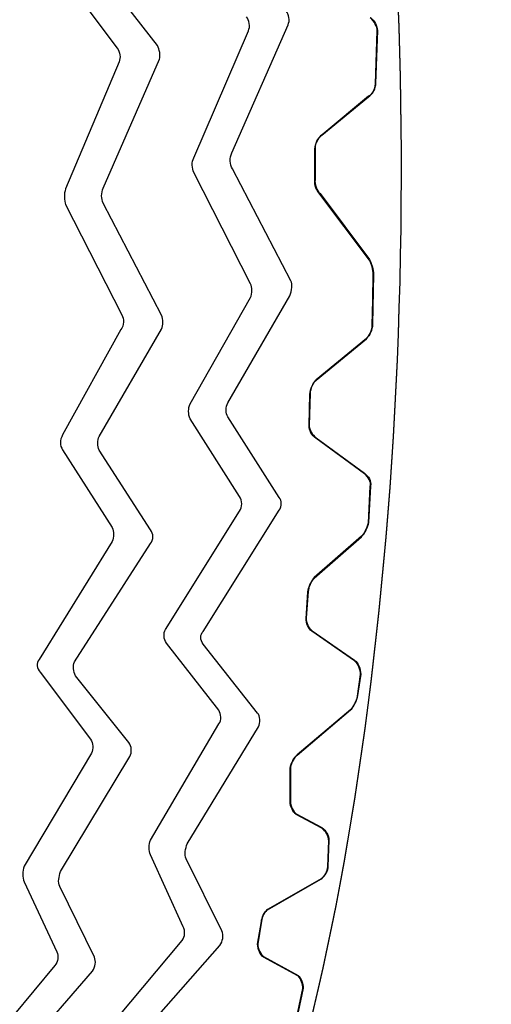
# Model space of a CAD drawing. Units: inches. Extents: x 3061 to 10240, y 4174 to 9386.
# Drawn here: x 8504 to 8638, y 8319 to 8599 of the extents above; entities that cross this region are included whole.
import ezdxf

# ---------------------------------------------------------------- set-up
doc = ezdxf.new("R2010")
doc.units = ezdxf.units.IN
doc.header["$MEASUREMENT"] = 0
doc.layers.add('Layer 1', color=7, linetype='Continuous')
doc.styles.get("Standard").update_dxf_attribs({"font": 'arial.ttf'})
doc.dimstyles.get("Standard").update_dxf_attribs({"dimtxt": 95, "dimasz": 90, "dimexe": 0.18, "dimexo": 0.0625, "dimgap": 50, "dimtad": 0, "dimdec": 4, "dimzin": 0, "dimdsep": 46, "dimtxsty": 'Standard', "dimcen": 0.09, "dimadec": 0, "dimazin": 0, "dimtfac": 1, "dimtdec": 4, "dimtofl": 0, "dimtmove": 0, "dimatfit": 3, "dimfxl": 0, "dimtolj": 1, "dimtzin": 0, "dimarcsym": 0})

# ---------------------------------------------------------------- blocks, each defined once
blk = doc.blocks.new('*D17')
at = {"color": 0, "lineweight": -2, "transparency": 16777216}
for p, q in [((7277.73, 9384.11), (8862.82, 9384.11)), ((8862.64, 9294.11), (8862.64, 8742.62)), ((8862.64, 7560.91), (8862.64, 8112.41)), ((7282.47, 7470.91), (8862.82, 7470.91))]:
    blk.add_line(p, q, dxfattribs=at)
at = {"color": 0, "transparency": 16777216}
for points in [[(8847.64, 9294.11), (8877.64, 9294.11), (8862.64, 9384.11)], [(8847.64, 7560.91), (8877.64, 7560.91), (8862.64, 7470.91)]]:
    blk.add_solid(points, dxfattribs=at)
at = {"layer": 'Defpoints', "color": 0, "transparency": 16777216}
for p in [(7277.67, 9384.11), (7282.41, 7470.91), (8862.64, 7470.91)]:
    blk.add_point(p, dxfattribs=at)
at = {"color": 0, "transparency": 16777216, "insert": (8862.64, 8427.51), "char_height": 95, "attachment_point": 5, "rotation": 90}
blk.add_mtext('\\A1;1850 mm', dxfattribs=at)

msp = doc.modelspace()

# ---------------------------------------------------------------- linework, layer by layer
at = {"layer": 'Layer 1'}
for points in [[(8545.76199, 8887.46003), (8587.63905, 8828.11027), (8613.78658, 8694.87068), (8611.80104, 8539.24117)], [(8545.76386, 8887.36867), (8587.64092, 8828.01799), (8613.78844, 8694.7784), (8611.80291, 8539.14888)], [(8513.76041, 8613.78445), (8513.76041, 8613.78445), (8531.17158, 8590.53879), (8531.17158, 8590.53879)], [(8542.69887, 8591.26309), (8542.69887, 8591.26309), (8524.43382, 8614.78281), (8524.43382, 8614.78281)], [(8568.49962, 8595.42619), (8569.07943, 8596.55598), (8568.80538, 8598.51076), (8567.94964, 8599.36649)], [(8579.77335, 8597.11529), (8580.35503, 8598.24602), (8580.07911, 8600.20079), (8579.22337, 8601.0556)], [(8605.13412, 8595.45042), (8605.13412, 8596.55039), (8604.28025, 8598.23017), (8603.14859, 8599.08591)], [(8605.14345, 8595.44483), (8605.14345, 8596.54387), (8604.3194, 8598.22458), (8603.18961, 8599.07938)], [(8603.22503, 8599.20523), (8604.35669, 8598.38025), (8605.18073, 8596.70047), (8605.18073, 8595.56974)], [(8563.7679, 8560.7362), (8563.7679, 8560.7362), (8579.77335, 8597.11529), (8579.77335, 8597.11529)], [(8553.04229, 8559.32116), (8553.04229, 8559.32116), (8568.49962, 8595.42619), (8568.49962, 8595.42619)], [(8604.58414, 8580.33054), (8604.58414, 8580.33054), (8605.13412, 8595.45042), (8605.13412, 8595.45042)], [(8604.59346, 8580.32494), (8604.59346, 8580.32494), (8605.14345, 8595.44483), (8605.14345, 8595.44483)], [(8605.18073, 8595.56974), (8605.18073, 8595.56974), (8604.63075, 8580.48062), (8604.63075, 8580.48062)], [(8531.17158, 8590.53879), (8532.02732, 8589.40899), (8532.30138, 8587.72921), (8531.75326, 8586.59848)], [(8543.24885, 8587.35261), (8543.5546, 8588.48334), (8543.24885, 8590.13236), (8542.69887, 8591.26309)], [(8531.75326, 8586.59848), (8531.75326, 8586.59848), (8516.57185, 8550.49346), (8516.57185, 8550.49346)], [(8527.24339, 8550.66778), (8527.24339, 8550.66778), (8543.24885, 8587.35261), (8543.24885, 8587.35261)], [(8602.59861, 8576.69598), (8603.73027, 8577.24503), (8604.58414, 8578.92575), (8604.58414, 8580.33054)], [(8602.60793, 8576.68946), (8603.76942, 8577.2702), (8604.59346, 8578.91922), (8604.59346, 8580.32494)], [(8604.63075, 8580.48062), (8604.63075, 8579.07583), (8603.77501, 8577.39512), (8602.64521, 8576.8153)], [(8589.40459, 8565.79046), (8589.40459, 8565.79046), (8602.59861, 8576.69598), (8602.59861, 8576.69598)], [(8589.41205, 8565.78487), (8589.41205, 8565.78487), (8602.60793, 8576.68946), (8602.60793, 8576.68946)], [(8602.64521, 8576.8153), (8602.64521, 8576.8153), (8589.44934, 8565.91071), (8589.44934, 8565.91071)], [(8587.41906, 8561.88092), (8587.41906, 8563.25588), (8588.27293, 8564.93566), (8589.40459, 8565.79046)], [(8587.42652, 8561.87532), (8587.42652, 8563.28011), (8588.31395, 8564.93006), (8589.41205, 8565.78487)], [(8589.44934, 8565.91071), (8588.31954, 8565.08574), (8587.4638, 8563.40596), (8587.4638, 8562.00023)], [(8564.01213, 8556.24591), (8563.18809, 8557.37571), (8563.18809, 8559.33048), (8563.7679, 8560.7362)], [(8587.41906, 8552.90034), (8587.41906, 8552.90034), (8587.41906, 8561.88092), (8587.41906, 8561.88092)], [(8587.42652, 8552.89474), (8587.42652, 8552.89474), (8587.42652, 8561.87532), (8587.42652, 8561.87532)], [(8587.4638, 8562.00023), (8587.4638, 8562.00023), (8587.4638, 8553.05042), (8587.4638, 8553.05042)], [(8553.04229, 8555.13663), (8552.49417, 8556.26642), (8552.21824, 8558.19137), (8553.04229, 8559.32116)], [(8569.07943, 8523.49113), (8569.07943, 8523.49113), (8553.04229, 8555.13663), (8553.04229, 8555.13663)], [(8580.59926, 8524.35619), (8580.59926, 8524.35619), (8564.01213, 8556.24591), (8564.01213, 8556.24591)], [(8588.85461, 8548.99079), (8587.96904, 8549.84653), (8587.14313, 8551.77054), (8587.41906, 8552.90034)], [(8588.83224, 8548.9852), (8588.00819, 8549.84), (8587.18229, 8551.76495), (8587.42652, 8552.89474)], [(8587.4638, 8553.05042), (8587.18974, 8551.92062), (8588.04548, 8549.96585), (8588.86952, 8549.14087)], [(8516.57185, 8550.49346), (8515.99017, 8549.08867), (8516.26609, 8547.1339), (8516.57185, 8546.03393)], [(8527.24339, 8546.48324), (8526.66358, 8547.58227), (8526.66358, 8549.53798), (8527.24339, 8550.66778)], [(8602.91368, 8530.22983), (8602.91368, 8530.22983), (8588.83224, 8548.9852), (8588.83224, 8548.9852)], [(8602.90436, 8530.23542), (8602.90436, 8530.23542), (8588.85461, 8548.99079), (8588.85461, 8548.99079)], [(8588.86952, 8549.14087), (8588.86952, 8549.14087), (8602.92114, 8530.3855), (8602.92114, 8530.3855)], [(8516.57185, 8546.03393), (8516.57185, 8546.03393), (8532.5773, 8514.66436), (8532.5773, 8514.66436)], [(8543.79883, 8514.56275), (8543.79883, 8514.56275), (8527.24339, 8546.48324), (8527.24339, 8546.48324)], [(8611.80104, 8539.24117), (8609.53959, 8378.0214), (8578.07866, 8241.97223), (8532.29019, 8187.11183)], [(8611.80291, 8539.14888), (8609.54331, 8377.93004), (8578.08052, 8241.87994), (8532.29206, 8187.02048)], [(8604.03602, 8526.05088), (8604.03602, 8527.4566), (8603.45434, 8529.41138), (8602.90436, 8530.23542)], [(8604.01365, 8526.04529), (8604.01365, 8527.45008), (8603.46366, 8529.40485), (8602.91368, 8530.22983)], [(8602.92114, 8530.3855), (8603.50095, 8529.53069), (8604.05094, 8527.57592), (8604.05094, 8526.1702)], [(8603.73027, 8511.75597), (8603.73027, 8511.75597), (8604.03602, 8526.05088), (8604.03602, 8526.05088)], [(8603.76942, 8511.78021), (8603.76942, 8511.78021), (8604.01365, 8526.04529), (8604.01365, 8526.04529)], [(8604.05094, 8526.1702), (8604.05094, 8526.1702), (8603.77501, 8511.90605), (8603.77501, 8511.90605)], [(8569.07943, 8519.58158), (8569.62942, 8520.71138), (8569.62942, 8522.66708), (8569.07943, 8523.49113)], [(8580.32334, 8520.14089), (8580.87332, 8521.54568), (8581.14924, 8523.50045), (8580.59926, 8524.35619)], [(8551.94418, 8489.37164), (8551.94418, 8489.37164), (8569.07943, 8519.58158), (8569.07943, 8519.58158)], [(8562.6381, 8489.65688), (8562.6381, 8489.65688), (8580.32334, 8520.14089), (8580.32334, 8520.14089)], [(8532.5773, 8514.66436), (8533.15712, 8513.56439), (8533.15712, 8511.60962), (8532.30138, 8510.47889)], [(8543.79883, 8510.65321), (8544.38051, 8511.75317), (8544.38051, 8513.43295), (8543.79883, 8514.56275)], [(8532.30138, 8510.47889), (8532.30138, 8510.47889), (8515.71611, 8480.54487), (8515.71611, 8480.54487)], [(8526.1136, 8480.13844), (8526.1136, 8480.13844), (8543.79883, 8510.65321), (8543.79883, 8510.65321)], [(8602.05049, 8507.84642), (8602.90436, 8508.70123), (8603.73027, 8510.38101), (8603.73027, 8511.75597)], [(8602.05794, 8507.87066), (8602.91368, 8508.69564), (8603.76942, 8510.37542), (8603.76942, 8511.78021)], [(8603.77501, 8511.90605), (8603.77501, 8510.50126), (8602.92114, 8508.85131), (8602.09523, 8507.99651)], [(8587.69312, 8496.0861), (8587.69312, 8496.0861), (8602.05049, 8507.84642), (8602.05049, 8507.84642)], [(8587.73227, 8496.07957), (8587.73227, 8496.07957), (8602.05794, 8507.87066), (8602.05794, 8507.87066)], [(8602.09523, 8507.99651), (8602.09523, 8507.99651), (8587.76956, 8496.23618), (8587.76956, 8496.23618)], [(8586.01334, 8492.17655), (8586.01334, 8493.58134), (8586.86907, 8495.26112), (8587.69312, 8496.0861)], [(8586.02266, 8492.17003), (8586.02266, 8493.57482), (8586.8784, 8495.25553), (8587.73227, 8496.07957)], [(8587.76956, 8496.23618), (8586.91382, 8495.38044), (8586.05995, 8493.73142), (8586.05995, 8492.32663)], [(8562.6381, 8485.71564), (8562.05829, 8486.57138), (8562.05829, 8488.52615), (8562.6381, 8489.65688)], [(8585.73928, 8483.22673), (8585.73928, 8483.22673), (8586.01334, 8492.17655), (8586.01334, 8492.17655)], [(8585.77843, 8483.22021), (8585.77843, 8483.22021), (8586.02266, 8492.17003), (8586.02266, 8492.17003)], [(8586.05995, 8492.32663), (8586.05995, 8492.32663), (8585.78402, 8483.34605), (8585.78402, 8483.34605)], [(8551.94418, 8485.15634), (8551.36251, 8486.28707), (8551.36251, 8488.24184), (8551.94418, 8489.37164)], [(8565.99393, 8463.0414), (8565.99393, 8463.0414), (8551.94418, 8485.15634), (8551.94418, 8485.15634)], [(8577.23784, 8462.77667), (8577.23784, 8462.77667), (8562.6381, 8485.71564), (8562.6381, 8485.71564)], [(8587.69312, 8479.59125), (8586.56332, 8480.44699), (8585.73928, 8481.79025), (8585.73928, 8483.22673)], [(8587.73227, 8479.58566), (8586.60247, 8480.44046), (8585.77843, 8481.81542), (8585.77843, 8483.22021)], [(8585.78402, 8483.34605), (8585.78402, 8481.94033), (8586.63976, 8480.56631), (8587.76956, 8479.71057)], [(8515.71611, 8480.54487), (8514.89207, 8479.13914), (8514.89207, 8477.45936), (8515.71611, 8476.32957)], [(8526.1136, 8476.22796), (8525.53378, 8477.35869), (8525.53378, 8479.00771), (8526.1136, 8480.13844)], [(8601.5005, 8469.51163), (8601.5005, 8469.51163), (8587.69312, 8479.59125), (8587.69312, 8479.59125)], [(8601.47813, 8469.50511), (8601.47813, 8469.50511), (8587.73227, 8479.58566), (8587.73227, 8479.58566)], [(8587.76956, 8479.71057), (8587.76956, 8479.71057), (8601.51542, 8469.66172), (8601.51542, 8469.66172)], [(8515.71611, 8476.32957), (8515.71611, 8476.32957), (8529.76773, 8454.24539), (8529.76773, 8454.24539)], [(8540.71333, 8453.56304), (8540.71333, 8453.56304), (8526.1136, 8476.22796), (8526.1136, 8476.22796)], [(8603.18961, 8465.87056), (8603.46366, 8467.30611), (8602.60793, 8468.6503), (8601.47813, 8469.50511)], [(8603.14859, 8465.87615), (8603.45434, 8467.28187), (8602.59861, 8468.6559), (8601.5005, 8469.51163)], [(8601.51542, 8469.66172), (8602.64521, 8468.80598), (8603.50095, 8467.43195), (8603.22503, 8466.02623)], [(8602.59861, 8455.55231), (8602.59861, 8455.55231), (8603.14859, 8465.87615), (8603.14859, 8465.87615)], [(8602.60793, 8455.54578), (8602.60793, 8455.54578), (8603.18961, 8465.87056), (8603.18961, 8465.87056)], [(8603.22503, 8466.02623), (8603.22503, 8466.02623), (8602.64521, 8455.67162), (8602.64521, 8455.67162)], [(8565.99393, 8458.85687), (8566.84967, 8459.9876), (8566.84967, 8461.94237), (8565.99393, 8463.0414)], [(8577.23784, 8459.14118), (8578.06374, 8460.27191), (8578.06374, 8461.95169), (8577.23784, 8462.77667)], [(8544.91744, 8425.2566), (8544.91744, 8425.2566), (8565.99393, 8458.85687), (8565.99393, 8458.85687)], [(8555.61136, 8424.71687), (8555.61136, 8424.71687), (8577.23784, 8459.14118), (8577.23784, 8459.14118)], [(8529.76773, 8454.24539), (8530.34754, 8453.11467), (8530.34754, 8451.46565), (8529.76773, 8450.30416)], [(8540.71333, 8449.6535), (8541.56907, 8450.75347), (8541.56907, 8452.43325), (8540.71333, 8453.56304)], [(8600.61494, 8451.612), (8601.5005, 8452.4668), (8602.32455, 8454.11675), (8602.59861, 8455.55231)], [(8600.65409, 8451.60547), (8601.47813, 8452.46121), (8602.3637, 8454.11023), (8602.60793, 8455.54578)], [(8602.64521, 8455.67162), (8602.37115, 8454.26683), (8601.51542, 8452.58612), (8600.69137, 8451.76208)], [(8587.14313, 8439.85167), (8587.14313, 8439.85167), (8600.61494, 8451.612), (8600.61494, 8451.612)], [(8587.18229, 8439.87591), (8587.18229, 8439.87591), (8600.65409, 8451.60547), (8600.65409, 8451.60547)], [(8600.69137, 8451.76208), (8600.69137, 8451.76208), (8587.18974, 8440.00175), (8587.18974, 8440.00175)], [(8529.76773, 8450.30416), (8529.76773, 8450.30416), (8509.02682, 8416.73465), (8509.02682, 8416.73465)], [(8519.08872, 8416.05323), (8519.08872, 8416.05323), (8540.71333, 8449.6535), (8540.71333, 8449.6535)], [(8585.43352, 8435.94213), (8585.43352, 8437.07192), (8586.31909, 8438.72187), (8587.14313, 8439.85167)], [(8585.47268, 8435.9356), (8585.47268, 8437.06633), (8586.32841, 8438.71535), (8587.18229, 8439.87591)], [(8587.18974, 8440.00175), (8586.33401, 8438.87195), (8585.50996, 8437.222), (8585.50996, 8436.06145)], [(8584.89286, 8428.3915), (8584.89286, 8428.3915), (8585.47268, 8435.9356), (8585.47268, 8435.9356)], [(8584.91337, 8428.36634), (8584.91337, 8428.36634), (8585.43352, 8435.94213), (8585.43352, 8435.94213)], [(8585.50996, 8436.06145), (8585.50996, 8436.06145), (8584.92828, 8428.51642), (8584.92828, 8428.51642)], [(8586.60247, 8424.75602), (8585.47268, 8425.58099), (8584.89286, 8426.98578), (8584.89286, 8428.3915)], [(8586.56332, 8424.76254), (8585.43352, 8425.58659), (8584.91337, 8426.99231), (8584.91337, 8428.36634)], [(8584.92828, 8428.51642), (8584.92828, 8427.11163), (8585.50996, 8425.73667), (8586.63976, 8424.88186)], [(8545.19337, 8421.34705), (8544.36746, 8422.47685), (8544.36746, 8424.15756), (8544.91744, 8425.2566)], [(8555.61136, 8421.08138), (8554.78732, 8422.21211), (8554.78732, 8423.86113), (8555.61136, 8424.71687)], [(8598.65923, 8416.33195), (8598.65923, 8416.33195), (8586.56332, 8424.76254), (8586.56332, 8424.76254)], [(8598.69838, 8416.35618), (8598.69838, 8416.35618), (8586.60247, 8424.75602), (8586.60247, 8424.75602)], [(8586.63976, 8424.88186), (8586.63976, 8424.88186), (8598.70584, 8416.48203), (8598.70584, 8416.48203)], [(8560.13055, 8402.31762), (8560.13055, 8402.31762), (8545.19337, 8421.34705), (8545.19337, 8421.34705)], [(8571.0687, 8401.50197), (8571.0687, 8401.50197), (8555.61136, 8421.08138), (8555.61136, 8421.08138)], [(8509.02682, 8416.73465), (8508.14125, 8415.60485), (8508.447, 8414.20006), (8509.30088, 8413.1001)], [(8519.36278, 8412.11292), (8518.8128, 8413.24365), (8518.53874, 8414.92343), (8519.08872, 8416.05323)], [(8600.36884, 8412.42147), (8600.36884, 8413.82719), (8599.78903, 8415.50697), (8598.65923, 8416.33195)], [(8600.37816, 8412.44664), (8600.37816, 8413.85143), (8599.82818, 8415.50045), (8598.69838, 8416.35618)], [(8598.70584, 8416.48203), (8599.83564, 8415.65705), (8600.41545, 8413.97727), (8600.41545, 8412.57155)], [(8509.30088, 8413.1001), (8509.30088, 8413.1001), (8523.62655, 8394.07066), (8523.62655, 8394.07066)], [(8534.54419, 8393.11425), (8534.54419, 8393.11425), (8519.36278, 8412.11292), (8519.36278, 8412.11292)], [(8599.51497, 8406.28216), (8599.51497, 8406.28216), (8600.36884, 8412.42147), (8600.36884, 8412.42147)], [(8599.52429, 8406.27657), (8599.52429, 8406.27657), (8600.37816, 8412.44664), (8600.37816, 8412.44664)], [(8600.41545, 8412.57155), (8600.41545, 8412.57155), (8599.55971, 8406.43224), (8599.55971, 8406.43224)], [(8597.53876, 8402.36609), (8598.42432, 8403.22183), (8599.24837, 8404.87085), (8599.52429, 8406.27657)], [(8597.55926, 8402.37262), (8598.38331, 8403.22742), (8599.20922, 8404.87737), (8599.51497, 8406.28216)], [(8599.55971, 8406.43224), (8599.28565, 8405.02745), (8598.42992, 8403.34674), (8597.57418, 8402.49194)], [(8560.13055, 8398.40714), (8560.95459, 8399.50711), (8560.67867, 8401.18689), (8560.13055, 8402.31762)], [(8571.37445, 8397.59242), (8571.89274, 8398.69146), (8571.89274, 8400.64716), (8571.0687, 8401.50197)], [(8582.35734, 8389.47597), (8582.35734, 8389.47597), (8597.53876, 8402.36609), (8597.53876, 8402.36609)], [(8582.37785, 8389.48249), (8582.37785, 8389.48249), (8597.55926, 8402.37262), (8597.55926, 8402.37262)], [(8597.57418, 8402.49194), (8597.57418, 8402.49194), (8582.39463, 8389.63257), (8582.39463, 8389.63257)], [(8540.73384, 8365.35686), (8540.73384, 8365.35686), (8560.13055, 8398.40714), (8560.13055, 8398.40714)], [(8551.15183, 8364.26714), (8551.15183, 8364.26714), (8571.37445, 8397.59242), (8571.37445, 8397.59242)], [(8523.62655, 8394.07066), (8524.48229, 8392.93993), (8524.48229, 8391.26015), (8523.90248, 8390.12942)], [(8534.84995, 8389.17394), (8535.39993, 8390.30374), (8535.39993, 8391.98352), (8534.54419, 8393.11425)], [(8523.90248, 8390.12942), (8523.90248, 8390.12942), (8504.81152, 8357.96564), (8504.81152, 8357.96564)], [(8515.14748, 8356.42848), (8515.14748, 8356.42848), (8534.84995, 8389.17394), (8534.84995, 8389.17394)], [(8580.36249, 8385.84701), (8580.66824, 8387.2518), (8581.49229, 8388.90175), (8582.37785, 8389.48249)], [(8580.40164, 8385.84142), (8580.70739, 8387.2462), (8581.53144, 8388.92599), (8582.35734, 8389.47597)], [(8582.39463, 8389.63257), (8581.56872, 8389.05183), (8580.71299, 8387.40188), (8580.43893, 8385.99709)], [(8580.36249, 8376.31645), (8580.36249, 8376.31645), (8580.36249, 8385.84701), (8580.36249, 8385.84701)], [(8580.40164, 8376.31085), (8580.40164, 8376.31085), (8580.40164, 8385.84142), (8580.40164, 8385.84142)], [(8580.43893, 8385.99709), (8580.43893, 8385.99709), (8580.43893, 8376.46746), (8580.43893, 8376.46746)], [(8582.0721, 8372.68189), (8581.24806, 8373.26264), (8580.36249, 8374.91166), (8580.36249, 8376.31645)], [(8582.11311, 8372.6763), (8581.25738, 8373.25611), (8580.40164, 8374.90606), (8580.40164, 8376.31085)], [(8580.43893, 8376.46746), (8580.43893, 8375.06174), (8581.26297, 8373.38196), (8582.11871, 8372.83197)], [(8589.3729, 8368.77235), (8589.3729, 8368.77235), (8582.0721, 8372.68189), (8582.0721, 8372.68189)], [(8589.41205, 8368.76582), (8589.41205, 8368.76582), (8582.11311, 8372.6763), (8582.11311, 8372.6763)], [(8582.11871, 8372.83197), (8582.11871, 8372.83197), (8589.41951, 8368.92243), (8589.41951, 8368.92243)], [(8591.35843, 8365.13686), (8591.35843, 8366.54258), (8590.50269, 8367.91661), (8589.3729, 8368.77235)], [(8591.36775, 8365.13127), (8591.36775, 8366.53606), (8590.51202, 8367.94178), (8589.41205, 8368.76582)], [(8589.41951, 8368.92243), (8590.5493, 8368.06669), (8591.37335, 8366.69266), (8591.37335, 8365.28694)], [(8540.73384, 8361.17232), (8540.15216, 8362.30305), (8540.15216, 8364.25782), (8540.73384, 8365.35686)], [(8550.84794, 8360.08261), (8550.26627, 8361.18164), (8550.57202, 8363.13641), (8551.15183, 8364.26714)], [(8591.05268, 8357.86776), (8591.05268, 8357.86776), (8591.35843, 8365.13686), (8591.35843, 8365.13686)], [(8591.09369, 8357.86123), (8591.09369, 8357.86123), (8591.36775, 8365.13127), (8591.36775, 8365.13127)], [(8591.37335, 8365.28694), (8591.37335, 8365.28694), (8591.09929, 8357.98708), (8591.09929, 8357.98708)], [(8550.01831, 8340.73717), (8550.01831, 8340.73717), (8540.73384, 8361.17232), (8540.73384, 8361.17232)], [(8560.95832, 8339.61669), (8560.95832, 8339.61669), (8550.84794, 8360.08261), (8550.84794, 8360.08261)], [(8504.81152, 8357.96564), (8504.23171, 8356.55992), (8504.23171, 8354.88014), (8504.81152, 8353.47535)], [(8514.90325, 8352.21318), (8514.32344, 8353.34391), (8514.62919, 8355.02369), (8515.14748, 8356.42848)], [(8589.06714, 8354.23227), (8590.19881, 8355.08801), (8591.05268, 8356.43221), (8591.05268, 8357.86776)], [(8589.10816, 8354.22668), (8590.23796, 8355.08149), (8591.09369, 8356.45644), (8591.09369, 8357.86123)], [(8591.09929, 8357.98708), (8591.09929, 8356.58229), (8590.27524, 8355.20733), (8589.14358, 8354.35252)], [(8504.81152, 8353.47535), (8504.81152, 8353.47535), (8514.09785, 8333.59018), (8514.09785, 8333.59018)], [(8573.8876, 8345.55745), (8573.8876, 8345.55745), (8589.06714, 8354.23227), (8589.06714, 8354.23227)], [(8573.92675, 8345.55185), (8573.92675, 8345.55185), (8589.10816, 8354.22668), (8589.10816, 8354.22668)], [(8589.14358, 8354.35252), (8589.14358, 8354.35252), (8573.96404, 8345.67677), (8573.96404, 8345.67677)], [(8524.73957, 8332.08378), (8524.73957, 8332.08378), (8514.90325, 8352.21318), (8514.90325, 8352.21318)], [(8572.23765, 8342.19789), (8572.23765, 8343.29692), (8573.06169, 8344.97763), (8573.8876, 8345.55745)], [(8572.24697, 8342.19136), (8572.24697, 8343.29133), (8573.10084, 8344.97111), (8573.92675, 8345.55185)], [(8573.96404, 8345.67677), (8573.1083, 8345.09695), (8572.25256, 8343.447), (8572.25256, 8342.3172)], [(8571.10785, 8335.75282), (8571.10785, 8335.75282), (8572.23765, 8342.19789), (8572.23765, 8342.19789)], [(8571.11531, 8335.7463), (8571.11531, 8335.7463), (8572.24697, 8342.19136), (8572.24697, 8342.19136)], [(8572.25256, 8342.3172), (8572.25256, 8342.3172), (8571.15259, 8335.9029), (8571.15259, 8335.9029)], [(8549.71442, 8336.82762), (8550.56829, 8337.92759), (8550.56829, 8339.60737), (8550.01831, 8340.73717)], [(8560.37664, 8335.43216), (8561.26407, 8336.56195), (8561.5083, 8338.2119), (8560.95832, 8339.61669)], [(8531.17345, 8314.71269), (8531.17345, 8314.71269), (8549.71442, 8336.82762), (8549.71442, 8336.82762)], [(8572.78763, 8332.11734), (8571.93189, 8332.69808), (8571.10785, 8334.3471), (8571.10785, 8335.75282)], [(8572.79695, 8332.11175), (8571.97104, 8332.69156), (8571.11531, 8334.34151), (8571.11531, 8335.7463)], [(8571.15259, 8335.9029), (8571.15259, 8334.49718), (8571.9785, 8332.8174), (8572.83237, 8332.26742)], [(8514.09785, 8333.59018), (8514.61614, 8332.49021), (8514.37191, 8330.81043), (8513.51618, 8329.68063)], [(8541.01163, 8313.31722), (8541.01163, 8313.31722), (8560.37664, 8335.43216), (8560.37664, 8335.43216)], [(8524.15789, 8328.14347), (8525.01363, 8329.27327), (8525.28955, 8330.95398), (8524.73957, 8332.08378)], [(8582.59225, 8326.80301), (8582.59225, 8326.80301), (8572.78763, 8332.11734), (8572.78763, 8332.11734)], [(8582.6314, 8326.79648), (8582.6314, 8326.79648), (8572.79695, 8332.11175), (8572.79695, 8332.11175)], [(8572.83237, 8332.26742), (8572.83237, 8332.26742), (8582.66869, 8326.92232), (8582.66869, 8326.92232)], [(8513.51618, 8329.68063), (8513.51618, 8329.68063), (8495.52519, 8308.11475), (8495.52519, 8308.11475)], [(8505.34286, 8306.30353), (8505.34286, 8306.30353), (8524.15789, 8328.14347), (8524.15789, 8328.14347)], [(8583.99797, 8323.16752), (8583.99797, 8324.29825), (8583.47782, 8325.94727), (8582.59225, 8326.80301)], [(8584.03712, 8323.16193), (8584.03712, 8324.29172), (8583.45731, 8325.94168), (8582.6314, 8326.79648)], [(8582.66869, 8326.92232), (8583.49273, 8326.09735), (8584.07441, 8324.41757), (8584.07441, 8323.3176)], [(8582.59225, 8316.44747), (8582.59225, 8316.44747), (8583.99797, 8323.16752), (8583.99797, 8323.16752)], [(8582.6314, 8316.44187), (8582.6314, 8316.44187), (8584.03712, 8323.16193), (8584.03712, 8323.16193)], [(8584.07441, 8323.3176), (8584.07441, 8323.3176), (8582.66869, 8316.59755), (8582.66869, 8316.59755)]]:
    msp.add_open_spline(points, degree=3, dxfattribs=at)

# ---------------------------------------------------------------- dimensions: what is measured, and where the dimension line sits
dim = msp.add_linear_dim(base=(8862.64485, 7470.90984), p1=(7277.66831, 9384.11309), p2=(7282.41074, 7470.90984), angle=90, text='1850 mm', dimstyle='Standard')
dim.commit()
dim.dimension.update_dxf_attribs({"geometry": '*D17', "text_midpoint": (8862.64485, 8427.51147)})

doc.saveas('drawing.dxf')
